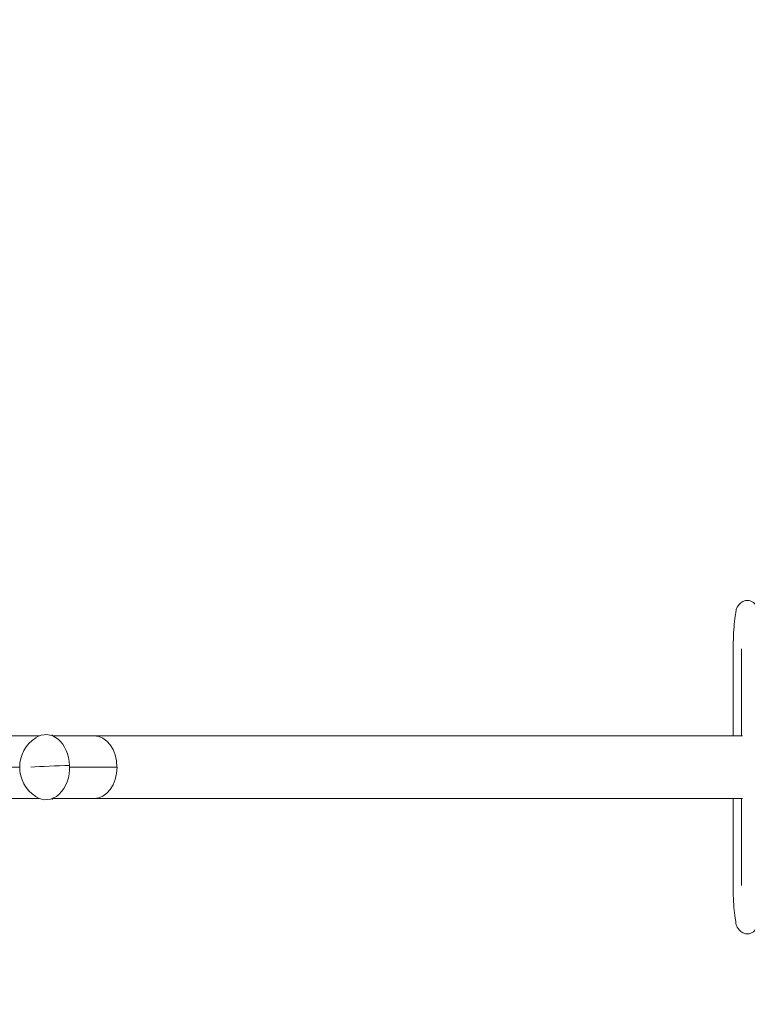
# Model space of a CAD drawing. Units: millimetres. Extents: x -24 to 9956, y 13 to 9977.
# Drawn here: x 5734 to 6764, y 4404 to 5797 of the extents above; entities that cross this region are included whole.
import ezdxf

# ---------------------------------------------------------------- set-up
doc = ezdxf.new("R2010")
doc.units = ezdxf.units.MM
doc.styles.get("Standard").update_dxf_attribs({"font": 'arial.ttf'})
doc.dimstyles.get("Standard").update_dxf_attribs({"dimtxt": 0.18, "dimasz": 0.18, "dimexe": 0.18, "dimexo": 0.0625, "dimgap": 0.09, "dimtad": 0, "dimtih": 1, "dimtoh": 1, "dimdec": 4, "dimzin": 0, "dimdsep": 46, "dimtxsty": 'Standard', "dimcen": 0.09, "dimadec": 0, "dimazin": 0, "dimtfac": 1, "dimtdec": 4, "dimtofl": 0, "dimtmove": 0, "dimatfit": 3, "dimfxl": 1, "dimtolj": 1, "dimtzin": 0, "dimarcsym": 0})

# ---------------------------------------------------------------- blocks, each defined once
blk = doc.blocks.new('A$Cf745fe7f')
at = {"color": 0, "linetype": 'Continuous', "lineweight": 0}
for p, q in [((1514.3, 1636.5), (1514.3, 1759.5)), ((1526.1, 1759.5), (1526.1, 1636.5)), ((100.1, 1636.5), (532.7, 1636.5)), ((551.1, 1636.6), (551.1, 1636.5)), ((609.7, 1636.5), (551.1, 1636.5)), ((1527.2, 1636.5), (609.7, 1636.5)), ((504.5, 1592), (109.6, 1592)), ((575.2, 1592), (642.2, 1592)), ((100.1, 1547.6), (532.7, 1547.6)), ((609.7, 1547.6), (551.1, 1547.6)), ((551.1, 1547.5), (551.1, 1547.6)), ((609.7, 1547.6), (1527.2, 1547.6)), ((1514.2, 1547.6), (1514.2, 1424.6)), ((1526.1, 1424.6), (1526.1, 1547.6))]:
    blk.add_line(p, q, dxfattribs=at)
for centre, radius, start, end in [((554.1, 1592), 49.6, 122.9316, 237.0684), ((550.1, 1636.6), 0.99, 360, 90), ((550.1, 1547.5), 0.99, 270, 360)]:
    blk.add_arc(centre, radius, start, end, dxfattribs=at)
for centre, major_axis, start_param, end_param in [((541.5, 1592), (0, 46.1), -1.518544, 0.442392), ((609.7, 1592), (0, 44.4), -1.570796, 0), ((541.5, 1592), (0, -46.1), -0.442392, 1.623048), ((609.7, 1592), (0, -44.5), 0, 1.570796)]:
    blk.add_ellipse(centre, major_axis=major_axis, ratio=0.731354, start_param=start_param, end_param=end_param, dxfattribs=at)
at = {"color": 0, "linetype": 'Continuous', "lineweight": 0, "extrusion": (0, 0, -1)}
for centre, major_axis, ratio, start_param, end_param in [((554.1, 1592), (49.6, 1.9), 0.035619, -2.320607, -1.129638), ((550.1, 1547.5), (0, -0.99), 0.999848, -1.570796, 0)]:
    blk.add_ellipse(centre, major_axis=major_axis, ratio=ratio, start_param=start_param, end_param=end_param, dxfattribs=at)
at = {"color": 0, "linetype": 'Continuous', "lineweight": 0}
for points in [[(1514.3, 1759.5), (1514.3, 1765.7), (1514.4, 1771.9), (1514.9, 1783.8), (1515.2, 1789.4), (1516.2, 1799.8), (1516.7, 1804.4), (1518.4, 1813.4), (1517.5, 1816.3), (1524.2, 1824), (1525.6, 1825.4), (1529.4, 1827.2), (1531.2, 1827.8), (1534.9, 1828), (1536.6, 1827.8), (1539.6, 1827), (1541, 1826.3), (1543.4, 1824.7), (1544.3, 1823.8), (1546.1, 1821.8), (1546.7, 1820.8), (1548.2, 1818.1), (1548.8, 1816.6), (1550.3, 1811.7), (1551, 1808.1), (1551.6, 1803.8)], [(1514.2, 1424.6), (1514.2, 1418.4), (1514.3, 1412.2), (1514.8, 1400.3), (1515.2, 1394.7), (1516.1, 1384.3), (1516.7, 1379.6), (1518.4, 1370.7), (1517.5, 1367.7), (1524.1, 1360.1), (1525.6, 1358.7), (1529.4, 1356.8), (1531.2, 1356.3), (1534.8, 1356), (1536.5, 1356.2), (1539.6, 1357.1), (1540.9, 1357.8), (1543.4, 1359.4), (1544.3, 1360.3), (1546.1, 1362.3), (1546.7, 1363.3), (1548.2, 1366), (1548.7, 1367.5), (1550.3, 1372.4), (1550.9, 1375.9), (1551.5, 1380.3)]]:
    blk.add_open_spline(points, degree=3, knots=[4.712389, 4.712389, 4.712389, 4.712389, 5.041428, 5.041428, 5.37317, 5.37317, 5.718428, 5.718428, 6.149135, 6.149135, 6.226465, 6.226465, 6.275193, 6.275193, 6.316487, 6.316487, 6.360396, 6.360396, 6.414715, 6.414715, 6.49066, 6.49066, 6.638938, 6.638938, 6.97355, 6.97355, 6.97355, 6.97355], dxfattribs=at)
blk = doc.blocks.new('*D7')
at = {"color": 0, "lineweight": -2, "transparency": 16777216}
for p, q in [((503.9, 9575.8), (503.9, 9635.9)), ((623.9, 9635.8), (9836.1, 9635.8)), ((9956.1, 9575.8), (9956.1, 9635.9))]:
    blk.add_line(p, q, dxfattribs=at)
at = {"color": 0, "transparency": 16777216}
for points in [[(623.9, 9655.8), (623.9, 9615.8), (503.9, 9635.8)], [(9836.1, 9655.8), (9836.1, 9615.8), (9956.1, 9635.8)]]:
    blk.add_solid(points, dxfattribs=at)
at = {"layer": 'Defpoints', "color": 0, "transparency": 16777216}
for p in [(9956.1, 9635.8), (503.9, 4740.3), (9956.1, 4739.3)]:
    blk.add_point(p, dxfattribs=at)
at = {"color": 0, "lineweight": 13, "transparency": 16777216, "insert": (5230, 9813.4), "char_height": 250, "attachment_point": 5}
blk.add_mtext('\\A1;945', dxfattribs=at)

msp = doc.modelspace()

# ---------------------------------------------------------------- linework, layer by layer
msp.add_circle((5230.00474, 4739.31436), 4726.13256)

# ---------------------------------------------------------------- block references
at = {"lineweight": 13}
msp.add_blockref('A$Cf745fe7f', (5230.00474, 3147.27912), dxfattribs=at)

# ---------------------------------------------------------------- dimensions: what is measured, and where the dimension line sits
dim = msp.add_linear_dim(base=(9956.1373, 9635.76554), p1=(503.87229, 4740.30272), p2=(9956.1373, 4739.31436), text='945', dimstyle='Standard', override={"dimtxt": 250, "dimasz": 120, "dimgap": 50, "dimtad": 3, "dimtih": 0, "dimtoh": 0, "dimfxl": 60, "dimfxlon": 1}, dxfattribs=at)
dim.commit()
dim.dimension.update_dxf_attribs({"geometry": '*D7', "text_midpoint": (5230.0048, 9813.40879)})

doc.saveas('drawing.dxf')
